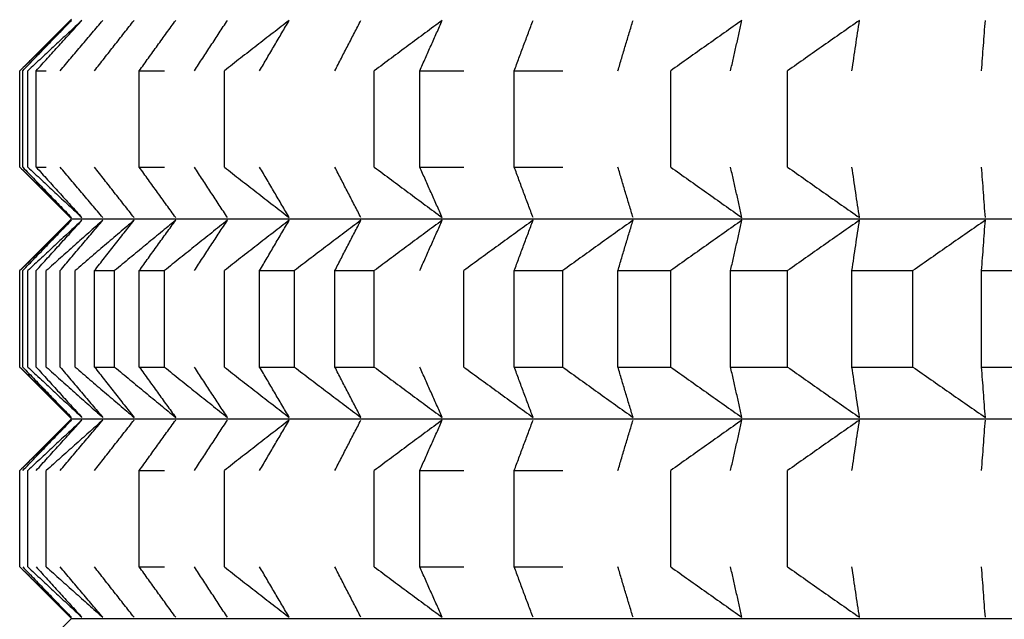
# Model space of a CAD drawing. Units: millimetres. Extents: x 19 to 1452, y -32 to 2591.
# Drawn here: x 991 to 994, y 1058 to 1059 of the extents above; entities that cross this region are included whole.
import ezdxf

# ---------------------------------------------------------------- set-up
doc = ezdxf.new("R2010")
doc.units = ezdxf.units.MM

# ---------------------------------------------------------------- blocks, each defined once
blk = doc.blocks.new('A03710701_1_-', base_point=(-566.681, 1795.0632))
at = {"color": 7, "linetype": 'Continuous'}
for p, q in [((-566.5271, 1802.4907), (-566.681, 1802.3368)), ((-566.6801, 1802.0504), (-566.6801, 1802.3368)), ((-566.6719, 1802.0504), (-566.6719, 1802.3368)), ((-566.6568, 1802.0504), (-566.6568, 1802.3368)), ((-566.6321, 1802.0504), (-566.6321, 1802.3368)), ((-566.6321, 1802.3368), (-566.602, 1802.3368)), ((-566.3255, 1802.0504), (-566.3255, 1802.3368)), ((-566.3255, 1802.3368), (-566.2509, 1802.3368)), ((-566.0727, 1802.0504), (-566.0727, 1802.3368)), ((-565.6273, 1802.0504), (-565.6273, 1802.3368)), ((-565.4922, 1802.0504), (-565.4922, 1802.3368)), ((-565.4922, 1802.3368), (-565.3613, 1802.3368)), ((-565.2115, 1802.0504), (-565.2115, 1802.3368)), ((-565.2115, 1802.3368), (-565.0674, 1802.3368)), ((-564.7464, 1802.0504), (-564.7464, 1802.3368)), ((-564.3992, 1802.0504), (-564.3992, 1802.3368)), ((-566.5271, 1801.8965), (-566.681, 1802.0504)), ((-566.6321, 1802.0504), (-566.602, 1802.0504)), ((-566.3255, 1802.0504), (-566.2509, 1802.0504)), ((-565.4922, 1802.0504), (-565.3613, 1802.0504)), ((-565.2115, 1802.0504), (-565.0674, 1802.0504)), ((-566.5271, 1801.8965), (-566.681, 1801.7426)), ((-566.5271, 1801.8965), (-543.8349, 1801.8965)), ((-566.6801, 1801.4562), (-566.6801, 1801.7426)), ((-566.6719, 1801.4562), (-566.6719, 1801.7426)), ((-566.6568, 1801.4562), (-566.6568, 1801.7426)), ((-566.6321, 1801.4562), (-566.6321, 1801.7426)), ((-566.602, 1801.4562), (-566.602, 1801.7426)), ((-566.561, 1801.4562), (-566.561, 1801.7426)), ((-566.5159, 1801.4562), (-566.5159, 1801.7426)), ((-566.4587, 1801.7426), (-566.3988, 1801.7426)), ((-566.4587, 1801.4562), (-566.4587, 1801.7426)), ((-566.3988, 1801.4562), (-566.3988, 1801.7426)), ((-566.3255, 1801.7426), (-566.2509, 1801.7426)), ((-566.3255, 1801.4562), (-566.3255, 1801.7426)), ((-566.2509, 1801.4562), (-566.2509, 1801.7426)), ((-566.0727, 1801.4562), (-566.0727, 1801.7426)), ((-565.968, 1801.7426), (-565.8647, 1801.7426)), ((-565.968, 1801.4562), (-565.968, 1801.7426)), ((-565.8647, 1801.4562), (-565.8647, 1801.7426)), ((-565.7445, 1801.7426), (-565.6273, 1801.7426)), ((-565.7445, 1801.4562), (-565.7445, 1801.7426)), ((-565.6273, 1801.4562), (-565.6273, 1801.7426)), ((-565.3613, 1801.4562), (-565.3613, 1801.7426)), ((-565.2115, 1801.4562), (-565.2115, 1801.7426)), ((-565.2115, 1801.7426), (-565.0674, 1801.7426)), ((-565.0674, 1801.4562), (-565.0674, 1801.7426)), ((-564.9034, 1801.4562), (-564.9034, 1801.7426)), ((-564.9034, 1801.7426), (-564.7464, 1801.7426)), ((-564.7464, 1801.4562), (-564.7464, 1801.7426)), ((-564.5686, 1801.4562), (-564.5686, 1801.7426)), ((-564.5686, 1801.7426), (-564.3992, 1801.7426)), ((-564.3992, 1801.4562), (-564.3992, 1801.7426)), ((-564.2081, 1801.4562), (-564.2081, 1801.7426)), ((-564.2081, 1801.7426), (-564.0267, 1801.7426)), ((-564.0267, 1801.4562), (-564.0267, 1801.7426)), ((-563.8229, 1801.4562), (-563.8229, 1801.7426)), ((-563.8229, 1801.7426), (-563.63, 1801.7426)), ((-566.5271, 1801.3023), (-566.681, 1801.4562)), ((-566.4587, 1801.4562), (-566.3988, 1801.4562)), ((-566.3255, 1801.4562), (-566.2509, 1801.4562)), ((-565.968, 1801.4562), (-565.8647, 1801.4562)), ((-565.7445, 1801.4562), (-565.6273, 1801.4562)), ((-565.2115, 1801.4562), (-565.0674, 1801.4562)), ((-564.9034, 1801.4562), (-564.7464, 1801.4562)), ((-564.5686, 1801.4562), (-564.3992, 1801.4562)), ((-564.2081, 1801.4562), (-564.0267, 1801.4562)), ((-563.8229, 1801.4562), (-563.63, 1801.4562)), ((-566.5271, 1801.3023), (-566.681, 1801.1484)), ((-566.5271, 1801.3023), (-543.8349, 1801.3023)), ((-566.6801, 1800.862), (-566.6801, 1801.1484)), ((-566.6568, 1800.862), (-566.6568, 1801.1484)), ((-566.602, 1800.862), (-566.602, 1801.1484)), ((-566.3255, 1800.862), (-566.3255, 1801.1484)), ((-566.3255, 1801.1484), (-566.2509, 1801.1484)), ((-566.0727, 1800.862), (-566.0727, 1801.1484)), ((-565.6273, 1800.862), (-565.6273, 1801.1484)), ((-565.4922, 1801.1484), (-565.3613, 1801.1484)), ((-565.4922, 1800.862), (-565.4922, 1801.1484)), ((-565.2115, 1801.1484), (-565.0674, 1801.1484)), ((-565.2115, 1800.862), (-565.2115, 1801.1484)), ((-564.7464, 1800.862), (-564.7464, 1801.1484)), ((-564.3992, 1800.862), (-564.3992, 1801.1484)), ((-566.5271, 1800.7081), (-566.681, 1800.862)), ((-566.3255, 1800.862), (-566.2509, 1800.862)), ((-565.4922, 1800.862), (-565.3613, 1800.862)), ((-565.2115, 1800.862), (-565.0674, 1800.862)), ((-566.5271, 1800.7081), (-566.681, 1800.5542)), ((-566.5271, 1800.7081), (-543.8349, 1800.7081))]:
    blk.add_line(p, q, dxfattribs=at)
for points in [[(-566.5271, 1802.4868), (-566.5654, 1802.4494), (-566.6037, 1802.412), (-566.6418, 1802.3745), (-566.6801, 1802.3368)], [(-566.6719, 1802.3368), (-566.6356, 1802.3746), (-566.5996, 1802.412), (-566.5633, 1802.4494), (-566.5271, 1802.4868)], [(-566.496, 1802.4868), (-566.5363, 1802.4494), (-566.5765, 1802.412), (-566.6166, 1802.3745), (-566.6568, 1802.3368)], [(-566.6321, 1802.3368), (-566.5981, 1802.3745), (-566.5641, 1802.412), (-566.5301, 1802.4494), (-566.496, 1802.4868)], [(-566.561, 1802.3368), (-566.5292, 1802.3746), (-566.4975, 1802.412), (-566.4656, 1802.4495), (-566.4339, 1802.4868)], [(-566.4587, 1802.3368), (-566.4293, 1802.3745), (-566.3999, 1802.412), (-566.3704, 1802.4495), (-566.3409, 1802.4868)], [(-566.3255, 1802.3368), (-566.2985, 1802.3746), (-566.2715, 1802.412), (-566.2445, 1802.4495), (-566.2174, 1802.4868)], [(-566.1618, 1802.3368), (-566.1373, 1802.3745), (-566.1127, 1802.412), (-566.0882, 1802.4495), (-566.0636, 1802.4868)], [(-565.88, 1802.4868), (-565.9283, 1802.4494), (-565.9765, 1802.412), (-566.0245, 1802.3746), (-566.0727, 1802.3368)], [(-565.968, 1802.3368), (-565.946, 1802.3745), (-565.924, 1802.412), (-565.9019, 1802.4495), (-565.88, 1802.4868)], [(-565.7445, 1802.3368), (-565.7252, 1802.3745), (-565.7058, 1802.412), (-565.6864, 1802.4495), (-565.667, 1802.4868)], [(-565.4253, 1802.4868), (-565.4759, 1802.4494), (-565.5264, 1802.412), (-565.5767, 1802.3746), (-565.6273, 1802.3368)], [(-565.4922, 1802.3368), (-565.4754, 1802.3746), (-565.4588, 1802.412), (-565.4421, 1802.4494), (-565.4253, 1802.4868)], [(-565.2115, 1802.3368), (-565.1975, 1802.3746), (-565.1836, 1802.412), (-565.1695, 1802.4496), (-565.1555, 1802.4868)], [(-564.9034, 1802.3368), (-564.8922, 1802.3746), (-564.881, 1802.412), (-564.8697, 1802.4496), (-564.8584, 1802.4868)], [(-564.5348, 1802.4868), (-564.5879, 1802.4494), (-564.6407, 1802.412), (-564.6936, 1802.3745), (-564.7464, 1802.3368)], [(-564.5686, 1802.3368), (-564.5602, 1802.3746), (-564.5517, 1802.412), (-564.5433, 1802.4495), (-564.5348, 1802.4868)], [(-564.1855, 1802.4868), (-564.2391, 1802.4494), (-564.2925, 1802.412), (-564.3458, 1802.3745), (-564.3992, 1802.3368)], [(-564.2081, 1802.3368), (-564.2025, 1802.3746), (-564.1969, 1802.412), (-564.1912, 1802.4494), (-564.1855, 1802.4868)], [(-563.8229, 1802.3368), (-563.8201, 1802.3747), (-563.8172, 1802.412), (-563.8144, 1802.4494), (-563.8116, 1802.4868)], [(-566.6801, 1802.0504), (-566.6418, 1802.0126), (-566.6037, 1801.9752), (-566.5654, 1801.9378), (-566.5271, 1801.9004)], [(-566.6719, 1802.0504), (-566.6356, 1802.0126), (-566.5996, 1801.9752), (-566.5634, 1801.9378), (-566.5271, 1801.9004)], [(-566.6568, 1802.0504), (-566.6165, 1802.0126), (-566.5765, 1801.9752), (-566.5363, 1801.9378), (-566.496, 1801.9004)], [(-566.6321, 1802.0504), (-566.5981, 1802.0127), (-566.5641, 1801.9752), (-566.5301, 1801.9378), (-566.496, 1801.9004)], [(-566.4339, 1801.9004), (-566.4656, 1801.9377), (-566.4975, 1801.9752), (-566.5292, 1802.0126), (-566.561, 1802.0504)], [(-566.3409, 1801.9004), (-566.3704, 1801.9377), (-566.3999, 1801.9752), (-566.4293, 1802.0128), (-566.4587, 1802.0504)], [(-566.2174, 1801.9004), (-566.2445, 1801.9378), (-566.2715, 1801.9752), (-566.2986, 1802.0128), (-566.3255, 1802.0504)], [(-566.0636, 1801.9004), (-566.0881, 1801.9377), (-566.1127, 1801.9752), (-566.1372, 1802.0126), (-566.1618, 1802.0504)], [(-566.0727, 1802.0504), (-566.0245, 1802.0126), (-565.9765, 1801.9752), (-565.9283, 1801.9378), (-565.88, 1801.9004)], [(-565.88, 1801.9004), (-565.9019, 1801.9377), (-565.924, 1801.9752), (-565.9459, 1802.0126), (-565.968, 1802.0504)], [(-565.667, 1801.9004), (-565.6864, 1801.9377), (-565.7058, 1801.9752), (-565.7251, 1802.0126), (-565.7445, 1802.0504)], [(-565.6273, 1802.0504), (-565.5767, 1802.0126), (-565.5264, 1801.9752), (-565.4759, 1801.9378), (-565.4253, 1801.9004)], [(-565.4253, 1801.9004), (-565.4421, 1801.9378), (-565.4588, 1801.9752), (-565.4754, 1802.0126), (-565.4922, 1802.0504)], [(-565.1555, 1801.9004), (-565.1696, 1801.9378), (-565.1836, 1801.9752), (-565.1975, 1802.0126), (-565.2115, 1802.0504)], [(-564.8584, 1801.9004), (-564.8697, 1801.9376), (-564.881, 1801.9752), (-564.8922, 1802.0127), (-564.9034, 1802.0504)], [(-564.7464, 1802.0504), (-564.6934, 1802.0126), (-564.6407, 1801.9752), (-564.5879, 1801.9378), (-564.5348, 1801.9004)], [(-564.5348, 1801.9004), (-564.5433, 1801.9377), (-564.5517, 1801.9752), (-564.5602, 1802.0127), (-564.5686, 1802.0504)], [(-564.3992, 1802.0504), (-564.3457, 1802.0126), (-564.2925, 1801.9752), (-564.2391, 1801.9378), (-564.1855, 1801.9004)], [(-564.1855, 1801.9004), (-564.1912, 1801.9375), (-564.1969, 1801.9752), (-564.2025, 1802.0126), (-564.2081, 1802.0504)], [(-563.8116, 1801.9004), (-563.8144, 1801.9378), (-563.8172, 1801.9752), (-563.8201, 1802.0127), (-563.8229, 1802.0504)], [(-566.5271, 1801.8926), (-566.5654, 1801.8552), (-566.6037, 1801.8178), (-566.6418, 1801.7804), (-566.6801, 1801.7426)], [(-566.6719, 1801.7426), (-566.6357, 1801.7803), (-566.5996, 1801.8178), (-566.5634, 1801.8552), (-566.5271, 1801.8926)], [(-566.496, 1801.8926), (-566.5363, 1801.8552), (-566.5765, 1801.8178), (-566.6166, 1801.7803), (-566.6568, 1801.7426)], [(-566.6321, 1801.7426), (-566.5981, 1801.7803), (-566.5641, 1801.8178), (-566.5301, 1801.8552), (-566.496, 1801.8926)], [(-566.4339, 1801.8926), (-566.476, 1801.8552), (-566.518, 1801.8178), (-566.56, 1801.7803), (-566.602, 1801.7426)], [(-566.561, 1801.7426), (-566.5292, 1801.7804), (-566.4975, 1801.8178), (-566.4657, 1801.8552), (-566.4339, 1801.8926)], [(-566.3409, 1801.8926), (-566.3848, 1801.8552), (-566.4285, 1801.8178), (-566.4721, 1801.7804), (-566.5159, 1801.7426)], [(-566.4587, 1801.7426), (-566.4292, 1801.7804), (-566.3999, 1801.8178), (-566.3704, 1801.8553), (-566.3409, 1801.8926)], [(-566.2174, 1801.8926), (-566.2628, 1801.8552), (-566.3082, 1801.8178), (-566.3535, 1801.7803), (-566.3988, 1801.7426)], [(-566.3255, 1801.7426), (-566.2986, 1801.7802), (-566.2715, 1801.8178), (-566.2445, 1801.8552), (-566.2174, 1801.8926)], [(-566.0636, 1801.8926), (-566.1105, 1801.8552), (-566.1574, 1801.8178), (-566.2041, 1801.7803), (-566.2509, 1801.7426)], [(-566.1618, 1801.7426), (-566.1372, 1801.7804), (-566.1127, 1801.8178), (-566.0881, 1801.8553), (-566.0636, 1801.8926)], [(-565.88, 1801.8926), (-565.9283, 1801.8552), (-565.9765, 1801.8178), (-566.0245, 1801.7804), (-566.0727, 1801.7426)], [(-565.968, 1801.7426), (-565.9459, 1801.7804), (-565.924, 1801.8178), (-565.9019, 1801.8553), (-565.88, 1801.8926)], [(-565.667, 1801.8926), (-565.7165, 1801.8552), (-565.7659, 1801.8178), (-565.8152, 1801.7804), (-565.8647, 1801.7426)], [(-565.7445, 1801.7426), (-565.7252, 1801.7802), (-565.7058, 1801.8178), (-565.6864, 1801.8552), (-565.667, 1801.8926)], [(-565.4253, 1801.8926), (-565.4759, 1801.8552), (-565.5264, 1801.8178), (-565.5767, 1801.7804), (-565.6273, 1801.7426)], [(-565.4922, 1801.7426), (-565.4754, 1801.7804), (-565.4588, 1801.8178), (-565.4421, 1801.8552), (-565.4253, 1801.8926)], [(-565.1555, 1801.8926), (-565.2071, 1801.8552), (-565.2586, 1801.8178), (-565.3098, 1801.7804), (-565.3613, 1801.7426)], [(-565.2115, 1801.7426), (-565.1975, 1801.7804), (-565.1836, 1801.8178), (-565.1696, 1801.8552), (-565.1555, 1801.8926)], [(-564.8584, 1801.8926), (-564.9108, 1801.8552), (-564.9631, 1801.8178), (-565.0152, 1801.7803), (-565.0674, 1801.7426)], [(-564.9034, 1801.7426), (-564.8922, 1801.7803), (-564.881, 1801.8178), (-564.8697, 1801.8554), (-564.8584, 1801.8926)], [(-564.5348, 1801.8926), (-564.5879, 1801.8552), (-564.6407, 1801.8178), (-564.6936, 1801.7803), (-564.7464, 1801.7426)], [(-564.5686, 1801.7426), (-564.5602, 1801.7803), (-564.5517, 1801.8178), (-564.5433, 1801.8553), (-564.5348, 1801.8926)], [(-564.1855, 1801.8926), (-564.2391, 1801.8552), (-564.2925, 1801.8178), (-564.3457, 1801.7804), (-564.3992, 1801.7426)], [(-564.2081, 1801.7426), (-564.2025, 1801.7804), (-564.1969, 1801.8178), (-564.1912, 1801.8555), (-564.1855, 1801.8926)], [(-563.8116, 1801.8926), (-563.8655, 1801.8552), (-563.9193, 1801.8178), (-563.9729, 1801.7804), (-564.0267, 1801.7426)], [(-563.8229, 1801.7426), (-563.8201, 1801.7803), (-563.8172, 1801.8178), (-563.8144, 1801.8555), (-563.8116, 1801.8926)], [(-566.6801, 1801.4562), (-566.6418, 1801.4184), (-566.6037, 1801.381), (-566.5654, 1801.3436), (-566.5271, 1801.3062)], [(-566.6719, 1801.4562), (-566.6356, 1801.4184), (-566.5996, 1801.381), (-566.5633, 1801.3435), (-566.5271, 1801.3062)], [(-566.6568, 1801.4562), (-566.6166, 1801.4185), (-566.5765, 1801.381), (-566.5363, 1801.3436), (-566.496, 1801.3062)], [(-566.6321, 1801.4562), (-566.5981, 1801.4185), (-566.5641, 1801.381), (-566.5301, 1801.3435), (-566.496, 1801.3062)], [(-566.602, 1801.4562), (-566.56, 1801.4185), (-566.518, 1801.381), (-566.476, 1801.3436), (-566.4339, 1801.3062)], [(-566.561, 1801.4562), (-566.5293, 1801.4185), (-566.4975, 1801.381), (-566.4657, 1801.3435), (-566.4339, 1801.3062)], [(-566.5159, 1801.4562), (-566.4721, 1801.4184), (-566.4285, 1801.381), (-566.3848, 1801.3436), (-566.3409, 1801.3062)], [(-566.4587, 1801.4562), (-566.4292, 1801.4184), (-566.3999, 1801.381), (-566.3704, 1801.3435), (-566.3409, 1801.3062)], [(-566.3988, 1801.4562), (-566.3534, 1801.4184), (-566.3082, 1801.381), (-566.2628, 1801.3436), (-566.2174, 1801.3062)], [(-566.3255, 1801.4562), (-566.2986, 1801.4185), (-566.2715, 1801.381), (-566.2445, 1801.3435), (-566.2174, 1801.3062)], [(-566.2509, 1801.4562), (-566.204, 1801.4184), (-566.1574, 1801.381), (-566.1105, 1801.3436), (-566.0636, 1801.3062)], [(-566.0636, 1801.3062), (-566.0881, 1801.3435), (-566.1127, 1801.381), (-566.1372, 1801.4184), (-566.1618, 1801.4562)], [(-566.0727, 1801.4562), (-566.0245, 1801.4184), (-565.9765, 1801.381), (-565.9283, 1801.3436), (-565.88, 1801.3062)], [(-565.88, 1801.3062), (-565.902, 1801.3436), (-565.924, 1801.381), (-565.9459, 1801.4184), (-565.968, 1801.4562)], [(-565.8647, 1801.4562), (-565.8152, 1801.4184), (-565.7659, 1801.381), (-565.7165, 1801.3436), (-565.667, 1801.3062)], [(-565.667, 1801.3062), (-565.6864, 1801.3435), (-565.7058, 1801.381), (-565.7252, 1801.4185), (-565.7445, 1801.4562)], [(-565.6273, 1801.4562), (-565.5768, 1801.4185), (-565.5264, 1801.381), (-565.4759, 1801.3436), (-565.4253, 1801.3062)], [(-565.4253, 1801.3062), (-565.4421, 1801.3436), (-565.4588, 1801.381), (-565.4754, 1801.4184), (-565.4922, 1801.4562)], [(-565.3613, 1801.4562), (-565.3099, 1801.4185), (-565.2586, 1801.381), (-565.2071, 1801.3436), (-565.1555, 1801.3062)], [(-565.1555, 1801.3062), (-565.1695, 1801.3434), (-565.1836, 1801.381), (-565.1975, 1801.4184), (-565.2115, 1801.4562)], [(-565.0674, 1801.4562), (-565.0152, 1801.4185), (-564.9631, 1801.381), (-564.9108, 1801.3436), (-564.8584, 1801.3062)], [(-564.8584, 1801.3062), (-564.8697, 1801.3434), (-564.881, 1801.381), (-564.8922, 1801.4185), (-564.9034, 1801.4562)], [(-564.7464, 1801.4562), (-564.6934, 1801.4184), (-564.6407, 1801.381), (-564.5878, 1801.3436), (-564.5348, 1801.3062)], [(-564.5348, 1801.3062), (-564.5433, 1801.3435), (-564.5517, 1801.381), (-564.5602, 1801.4184), (-564.5686, 1801.4562)], [(-564.3992, 1801.4562), (-564.3457, 1801.4184), (-564.2925, 1801.381), (-564.2391, 1801.3436), (-564.1855, 1801.3062)], [(-564.1855, 1801.3062), (-564.1912, 1801.3436), (-564.1969, 1801.381), (-564.2025, 1801.4185), (-564.2081, 1801.4562)], [(-564.0267, 1801.4562), (-563.9729, 1801.4184), (-563.9193, 1801.381), (-563.8655, 1801.3436), (-563.8116, 1801.3062)], [(-563.8116, 1801.3062), (-563.8144, 1801.3436), (-563.8172, 1801.381), (-563.8201, 1801.4185), (-563.8229, 1801.4562)], [(-566.5271, 1801.2984), (-566.5654, 1801.261), (-566.6037, 1801.2236), (-566.6418, 1801.1862), (-566.6801, 1801.1484)], [(-566.6719, 1801.1484), (-566.6356, 1801.1861), (-566.5996, 1801.2236), (-566.5633, 1801.261), (-566.5271, 1801.2984)], [(-566.496, 1801.2984), (-566.5363, 1801.261), (-566.5765, 1801.2236), (-566.6166, 1801.1861), (-566.6568, 1801.1484)], [(-566.6321, 1801.1484), (-566.5981, 1801.1861), (-566.5641, 1801.2236), (-566.5301, 1801.261), (-566.496, 1801.2984)], [(-566.4339, 1801.2984), (-566.476, 1801.261), (-566.518, 1801.2236), (-566.5599, 1801.1862), (-566.602, 1801.1484)], [(-566.561, 1801.1484), (-566.5292, 1801.1861), (-566.4975, 1801.2236), (-566.4656, 1801.2611), (-566.4339, 1801.2984)], [(-566.4587, 1801.1484), (-566.4292, 1801.1861), (-566.3999, 1801.2236), (-566.3704, 1801.2611), (-566.3409, 1801.2984)], [(-566.3255, 1801.1484), (-566.2985, 1801.1861), (-566.2715, 1801.2236), (-566.2445, 1801.261), (-566.2174, 1801.2984)], [(-566.1618, 1801.1484), (-566.1373, 1801.186), (-566.1127, 1801.2236), (-566.0882, 1801.261), (-566.0636, 1801.2984)], [(-565.88, 1801.2984), (-565.9283, 1801.261), (-565.9765, 1801.2236), (-566.0245, 1801.1862), (-566.0727, 1801.1484)], [(-565.968, 1801.1484), (-565.946, 1801.186), (-565.924, 1801.2236), (-565.9019, 1801.2611), (-565.88, 1801.2984)], [(-565.7445, 1801.1484), (-565.7251, 1801.1861), (-565.7058, 1801.2236), (-565.6864, 1801.261), (-565.667, 1801.2984)], [(-565.4253, 1801.2984), (-565.4759, 1801.261), (-565.5264, 1801.2236), (-565.5767, 1801.1862), (-565.6273, 1801.1484)], [(-565.4922, 1801.1484), (-565.4754, 1801.1861), (-565.4588, 1801.2236), (-565.442, 1801.2611), (-565.4253, 1801.2984)], [(-565.2115, 1801.1484), (-565.1976, 1801.186), (-565.1836, 1801.2236), (-565.1695, 1801.2612), (-565.1555, 1801.2984)], [(-564.9034, 1801.1484), (-564.8922, 1801.186), (-564.881, 1801.2236), (-564.8697, 1801.261), (-564.8584, 1801.2984)], [(-564.5348, 1801.2984), (-564.5879, 1801.261), (-564.6407, 1801.2236), (-564.6934, 1801.1862), (-564.7464, 1801.1484)], [(-564.5686, 1801.1484), (-564.5602, 1801.1861), (-564.5517, 1801.2236), (-564.5433, 1801.2611), (-564.5348, 1801.2984)], [(-564.1855, 1801.2984), (-564.2391, 1801.261), (-564.2925, 1801.2236), (-564.3457, 1801.1862), (-564.3992, 1801.1484)], [(-564.2081, 1801.1484), (-564.2025, 1801.1861), (-564.1969, 1801.2236), (-564.1912, 1801.261), (-564.1855, 1801.2984)], [(-563.8229, 1801.1484), (-563.8201, 1801.1862), (-563.8172, 1801.2236), (-563.8144, 1801.261), (-563.8116, 1801.2984)], [(-566.6801, 1800.862), (-566.6418, 1800.8242), (-566.6037, 1800.7868), (-566.5654, 1800.7493), (-566.5271, 1800.712)], [(-566.6719, 1800.862), (-566.6357, 1800.8243), (-566.5996, 1800.7868), (-566.5634, 1800.7493), (-566.5271, 1800.712)], [(-566.6568, 1800.862), (-566.6166, 1800.8243), (-566.5765, 1800.7868), (-566.5363, 1800.7493), (-566.496, 1800.712)], [(-566.6321, 1800.862), (-566.5981, 1800.8243), (-566.5641, 1800.7868), (-566.5301, 1800.7493), (-566.496, 1800.712)], [(-566.602, 1800.862), (-566.5599, 1800.8242), (-566.518, 1800.7868), (-566.476, 1800.7493), (-566.4339, 1800.712)], [(-566.4339, 1800.712), (-566.4657, 1800.7493), (-566.4975, 1800.7868), (-566.5293, 1800.8243), (-566.561, 1800.862)], [(-566.3409, 1800.712), (-566.3704, 1800.7493), (-566.3999, 1800.7868), (-566.4292, 1800.8242), (-566.4587, 1800.862)], [(-566.2174, 1800.712), (-566.2444, 1800.7492), (-566.2715, 1800.7868), (-566.2985, 1800.8242), (-566.3255, 1800.862)], [(-566.0636, 1800.712), (-566.0882, 1800.7493), (-566.1127, 1800.7868), (-566.1373, 1800.8243), (-566.1618, 1800.862)], [(-566.0727, 1800.862), (-566.0246, 1800.8243), (-565.9765, 1800.7868), (-565.9283, 1800.7493), (-565.88, 1800.712)], [(-565.88, 1800.712), (-565.902, 1800.7494), (-565.924, 1800.7868), (-565.946, 1800.8243), (-565.968, 1800.862)], [(-565.667, 1800.712), (-565.6864, 1800.7494), (-565.7058, 1800.7868), (-565.7251, 1800.8242), (-565.7445, 1800.862)], [(-565.6273, 1800.862), (-565.5768, 1800.8243), (-565.5264, 1800.7868), (-565.4759, 1800.7494), (-565.4253, 1800.712)], [(-565.4253, 1800.712), (-565.442, 1800.7492), (-565.4588, 1800.7868), (-565.4754, 1800.8242), (-565.4922, 1800.862)], [(-565.1555, 1800.712), (-565.1696, 1800.7493), (-565.1836, 1800.7868), (-565.1975, 1800.8242), (-565.2115, 1800.862)], [(-564.8584, 1800.712), (-564.8697, 1800.7494), (-564.881, 1800.7868), (-564.8922, 1800.8243), (-564.9034, 1800.862)], [(-564.7464, 1800.862), (-564.6934, 1800.8242), (-564.6407, 1800.7868), (-564.5879, 1800.7494), (-564.5348, 1800.712)], [(-564.5348, 1800.712), (-564.5432, 1800.7491), (-564.5517, 1800.7868), (-564.5602, 1800.8243), (-564.5686, 1800.862)], [(-564.3992, 1800.862), (-564.3458, 1800.8243), (-564.2925, 1800.7868), (-564.2391, 1800.7494), (-564.1855, 1800.712)], [(-564.1855, 1800.712), (-564.1912, 1800.7493), (-564.1969, 1800.7868), (-564.2025, 1800.8242), (-564.2081, 1800.862)], [(-563.8116, 1800.712), (-563.8144, 1800.749), (-563.8172, 1800.7868), (-563.8201, 1800.8243), (-563.8229, 1800.862)]]:
    blk.add_spline(points, degree=3, dxfattribs=at)
blk = doc.blocks.new('g2', base_point=(-592.2632, 1742.8487))
blk.add_blockref('A03710701_1_-', (-566.681, 1795.0632))
blk = doc.blocks.new('L00866_CON_B00252__18', base_point=(-598.681, 919.0183))
blk.add_blockref('g2', (-592.2632, 1742.8487))

msp = doc.modelspace()

# ---------------------------------------------------------------- block references
msp.add_blockref('L00866_CON_B00252__18', (959.4896, 175.8505))

doc.saveas('drawing.dxf')
